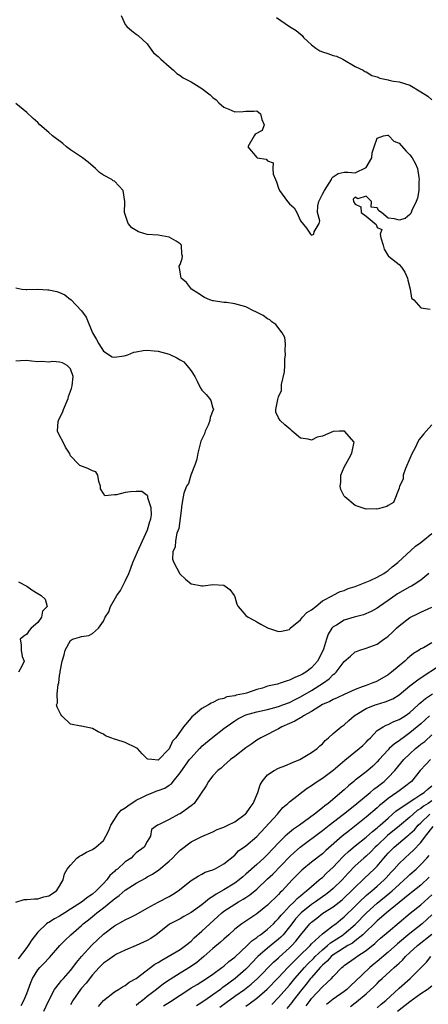
# Model space of a CAD drawing. Units: inches. Extents: x 2592000 to 2595000, y 1524000 to 1527000.
# Drawn here: x 2593216 to 2593290, y 1524658 to 1524838 of the extents above; entities that cross this region are included whole.
import ezdxf

# ---------------------------------------------------------------- set-up
doc = ezdxf.new("R2010")
doc.units = ezdxf.units.IN
doc.header["$MEASUREMENT"] = 0
doc.layers.add('LD25921524_2ft', color=122, linetype='Continuous')

msp = doc.modelspace()

# ---------------------------------------------------------------- linework, layer by layer
at = {"layer": 'LD25921524_2ft'}
for points, elevation in [([(2593234.26, 1524839), (2593235, 1524837.36), (2593235.28, 1524837), (2593236.21, 1524836.21), (2593237, 1524835.59), (2593237.36, 1524835.36), (2593239, 1524833.81), (2593239.54, 1524833), (2593240.16, 1524832.16), (2593241, 1524831.51), (2593241.23, 1524831.23), (2593241.46, 1524831), (2593243, 1524829.66), (2593243.79, 1524829), (2593244.4, 1524828.4), (2593245, 1524828.04), (2593245.58, 1524827.58), (2593246.8, 1524827), (2593247, 1524826.89), (2593249, 1524825.65), (2593250.51, 1524824.51), (2593251, 1524823.98), (2593251.57, 1524823.57), (2593252.09, 1524823), (2593253, 1524822.23), (2593253.9, 1524821.9), (2593255, 1524821.36), (2593256.53, 1524821.47), (2593257, 1524821.53), (2593258.5, 1524821.5), (2593259, 1524821.54), (2593259.7, 1524821), (2593259.96, 1524819.96), (2593260.38, 1524819), (2593260.01, 1524817.99), (2593258.71, 1524817.29), (2593258.53, 1524817), (2593257.4, 1524815), (2593259, 1524813.03), (2593259.1, 1524813), (2593260.72, 1524812.72), (2593261, 1524812.41), (2593262.04, 1524812.04), (2593261.97, 1524811), (2593262.03, 1524809.97), (2593262.43, 1524809), (2593262.62, 1524808.62), (2593263, 1524807.42), (2593263.15, 1524807), (2593264.65, 1524805), (2593265, 1524804.57), (2593265.85, 1524803.85), (2593266.33, 1524803), (2593267, 1524801.44), (2593268.11, 1524800.11), (2593268.81, 1524799), (2593269, 1524798.83), (2593269.41, 1524799), (2593269.48, 1524799.48), (2593270.42, 1524801), (2593270.52, 1524801.48), (2593270.13, 1524803), (2593270.18, 1524804.18), (2593270.33, 1524805), (2593271, 1524806.35), (2593271.36, 1524807), (2593272.67, 1524809), (2593272.74, 1524809.26), (2593273, 1524809.52), (2593273.89, 1524810.11), (2593275, 1524810.37), (2593275.63, 1524810.37), (2593277, 1524810.23), (2593279, 1524811.19), (2593280.01, 1524813), (2593280.1, 1524813.9), (2593280.43, 1524815), (2593281, 1524816.57), (2593282.16, 1524817), (2593282.9, 1524817.1), (2593283, 1524817.1), (2593283.12, 1524817), (2593284.05, 1524816.05), (2593285, 1524815.68), (2593286.26, 1524814.26), (2593287, 1524813.53), (2593287.42, 1524813), (2593287.98, 1524811.98), (2593288.38, 1524811), (2593288.6, 1524809.4), (2593288.67, 1524809), (2593288.65, 1524808.65), (2593288.59, 1524807), (2593288.38, 1524805.62), (2593288.16, 1524805), (2593287.36, 1524803.36), (2593287.18, 1524802.82), (2593287, 1524802.6), (2593286.11, 1524801.89), (2593285, 1524801.57), (2593284.15, 1524801.85), (2593283, 1524801.97), (2593281.81, 1524803), (2593281.31, 1524803.31), (2593281, 1524803.85), (2593279.94, 1524803.94), (2593280, 1524805), (2593279, 1524805.95), (2593277.48, 1524805.48), (2593277, 1524805.76), (2593276.6, 1524805.4), (2593276.67, 1524805), (2593277, 1524804.52), (2593278.05, 1524804.05), (2593278.11, 1524803), (2593279, 1524802.34), (2593280.81, 1524800.81), (2593281, 1524800.22), (2593281.85, 1524799.85), (2593281.56, 1524799), (2593281.66, 1524798.34), (2593282.1, 1524797), (2593282.29, 1524796.29), (2593283, 1524795.09), (2593283.09, 1524795), (2593285, 1524793.48), (2593285.45, 1524793), (2593286.09, 1524792.09), (2593286.56, 1524791), (2593286.61, 1524790.61), (2593287.04, 1524789), (2593287.31, 1524787.31), (2593287.69, 1524787), (2593289, 1524785.59), (2593290.66, 1524785.34)], 7832), ([(2593262.61, 1524838.61), (2593265.02, 1524837), (2593266.24, 1524836.24), (2593267.33, 1524835.33), (2593267.56, 1524835), (2593269, 1524833.6), (2593269.83, 1524833), (2593270.55, 1524832.55), (2593271, 1524832.36), (2593272.02, 1524832.02), (2593273, 1524831.7), (2593273.55, 1524831.55), (2593274.73, 1524831), (2593277, 1524829.65), (2593278.46, 1524829), (2593278.78, 1524828.78), (2593279, 1524828.69), (2593280.04, 1524828.04), (2593281, 1524827.78), (2593281.52, 1524827.52), (2593283, 1524827.22), (2593283.16, 1524827.16), (2593284, 1524827), (2593285, 1524826.85), (2593287, 1524826.26), (2593289, 1524825.03), (2593290.25, 1524824.25), (2593291, 1524823.55)], 7830), ([(2593291, 1524764.18), (2593289.97, 1524763), (2593289.5, 1524762.5), (2593289, 1524761.86), (2593288.59, 1524761.41), (2593287.88, 1524759.88), (2593287.39, 1524759), (2593287, 1524758.01), (2593286.21, 1524756.21), (2593285.78, 1524755), (2593285.75, 1524754.25), (2593285.08, 1524753), (2593285, 1524752.61), (2593284.01, 1524749.99), (2593283, 1524749.45), (2593282.75, 1524749.25), (2593281.89, 1524749), (2593281, 1524748.77), (2593280.8, 1524748.8), (2593279, 1524748.78), (2593277.33, 1524749.33), (2593277, 1524749.42), (2593275.08, 1524751), (2593275, 1524751.13), (2593274.39, 1524752.39), (2593274.26, 1524753), (2593274.35, 1524753.65), (2593274.38, 1524755), (2593275, 1524756.45), (2593275.26, 1524757), (2593275.91, 1524758.09), (2593276.37, 1524759), (2593276.75, 1524760.75), (2593276.78, 1524761), (2593275.05, 1524763), (2593275, 1524763.03), (2593274.11, 1524763), (2593273.05, 1524762.95), (2593273, 1524762.95), (2593271, 1524762.11), (2593270.07, 1524761.93), (2593269, 1524761.4), (2593268.41, 1524761.59), (2593267, 1524761.76), (2593265.5, 1524763), (2593265.25, 1524763.25), (2593264.17, 1524764.17), (2593263.26, 1524765), (2593263, 1524765.49), (2593262.51, 1524766.51), (2593262.49, 1524767), (2593262.85, 1524768.84), (2593262.94, 1524769.06), (2593263, 1524769.27), (2593263.52, 1524770.48), (2593263.55, 1524771.55), (2593264.11, 1524773.89), (2593264.12, 1524775), (2593264.17, 1524776.17), (2593264.28, 1524777), (2593264.23, 1524777.77), (2593264.26, 1524779), (2593264.12, 1524780.12), (2593263.67, 1524781), (2593262.51, 1524782.51), (2593261.77, 1524783), (2593261.39, 1524783.39), (2593261, 1524783.54), (2593260.19, 1524784.19), (2593258.83, 1524784.83), (2593258.4, 1524785), (2593257, 1524785.74), (2593255, 1524786.27), (2593253.48, 1524786.52), (2593253, 1524786.56), (2593251.13, 1524786.87), (2593251, 1524786.87), (2593250.41, 1524787), (2593249.47, 1524787.47), (2593248.23, 1524788.23), (2593247.08, 1524789), (2593246.18, 1524790.18), (2593245.21, 1524791), (2593245, 1524792.08), (2593244.88, 1524792.88), (2593244.81, 1524793), (2593244.83, 1524793.17), (2593245, 1524793.51), (2593245.39, 1524794.61), (2593245.47, 1524795), (2593245.35, 1524795.35), (2593245.28, 1524797), (2593245.12, 1524797.12), (2593245, 1524797.25), (2593244.28, 1524797.72), (2593243, 1524798.46), (2593241, 1524798.85), (2593239, 1524798.97), (2593237.43, 1524799.43), (2593236.19, 1524800.19), (2593235.51, 1524801), (2593234.85, 1524803), (2593234.9, 1524804.9), (2593234.92, 1524805), (2593234.58, 1524807), (2593233, 1524808.7), (2593232.79, 1524808.79), (2593232.56, 1524809), (2593231, 1524809.83), (2593230.28, 1524810.28), (2593229.58, 1524811), (2593228.19, 1524812.19), (2593227.2, 1524813), (2593225, 1524814.46), (2593224.28, 1524815), (2593223.57, 1524815.57), (2593221.68, 1524817), (2593221, 1524817.58), (2593219.41, 1524819), (2593219, 1524819.46), (2593218.17, 1524820.17), (2593217, 1524821.29), (2593215, 1524822.9)], 7834), ([(2593215, 1524789.19), (2593216.07, 1524789), (2593216.9, 1524788.9), (2593217, 1524788.93), (2593219, 1524788.98), (2593220.86, 1524788.86), (2593221, 1524788.87), (2593222.52, 1524788.52), (2593223, 1524788.37), (2593223.96, 1524787.96), (2593225, 1524787.09), (2593225.06, 1524787.06), (2593227, 1524785), (2593227.86, 1524783.86), (2593229, 1524781.01), (2593229.76, 1524779.76), (2593230.14, 1524779), (2593231, 1524777.67), (2593232.61, 1524776.61), (2593233, 1524776.55), (2593234.81, 1524776.81), (2593235.46, 1524777), (2593236.56, 1524777.44), (2593237, 1524777.55), (2593238.25, 1524777.75), (2593239, 1524777.84), (2593240.27, 1524777.73), (2593241, 1524777.64), (2593243, 1524777.08), (2593244.41, 1524776.41), (2593245, 1524776.04), (2593245.67, 1524775.67), (2593246.25, 1524775), (2593246.62, 1524774.62), (2593247, 1524774.05), (2593247.67, 1524773), (2593248.15, 1524772.15), (2593248.69, 1524771), (2593249, 1524770.52), (2593249.75, 1524769.75), (2593250.38, 1524769), (2593250.62, 1524768.62), (2593251, 1524767.25), (2593251.1, 1524767.1), (2593251.09, 1524767), (2593251.05, 1524766.95), (2593250.48, 1524765.52), (2593250.46, 1524765), (2593250.11, 1524764.11), (2593249.61, 1524763), (2593249.45, 1524762.55), (2593248.82, 1524761.18), (2593248.25, 1524759), (2593248.08, 1524757.92), (2593247.76, 1524757), (2593246.98, 1524755), (2593246.52, 1524753.48), (2593246.19, 1524753), (2593245.72, 1524751.72), (2593245.56, 1524751), (2593245.27, 1524749.27), (2593245.26, 1524749), (2593245, 1524747.14), (2593244.78, 1524745.22), (2593244.41, 1524744.41), (2593244.14, 1524743), (2593244.11, 1524741.89), (2593243.66, 1524741), (2593243.62, 1524739.62), (2593243.84, 1524739), (2593244.97, 1524736.97), (2593245.98, 1524735.98), (2593247, 1524735.15), (2593247.1, 1524735.1), (2593249, 1524734.74), (2593249.22, 1524734.78), (2593251, 1524734.97), (2593253, 1524734.89), (2593254.11, 1524734.11), (2593254.88, 1524733), (2593254.92, 1524732.92), (2593255, 1524732.72), (2593255.39, 1524731.39), (2593255.59, 1524731), (2593257, 1524729.34), (2593257.43, 1524729), (2593258.46, 1524728.46), (2593259, 1524728.16), (2593259.78, 1524727.78), (2593261, 1524727.1), (2593263, 1524726.39), (2593263.53, 1524726.47), (2593265, 1524726.8), (2593265.14, 1524727), (2593267, 1524728.53), (2593267.36, 1524729), (2593268.14, 1524729.86), (2593269, 1524730.38), (2593269.78, 1524731), (2593271, 1524732.03), (2593272.89, 1524733), (2593272.94, 1524733.05), (2593274.26, 1524733.74), (2593275, 1524733.92), (2593275.71, 1524734.29), (2593277, 1524734.61), (2593277.89, 1524735), (2593279.73, 1524735.73), (2593281, 1524736.33), (2593282.23, 1524737), (2593282.66, 1524737.34), (2593283, 1524737.54), (2593283.77, 1524738.23), (2593284.8, 1524739), (2593288.02, 1524741.98), (2593289, 1524742.69), (2593289.35, 1524743), (2593291, 1524744.31)], 7836), ([(2593290.47, 1524737), (2593289, 1524735.82), (2593287.76, 1524735), (2593287.28, 1524734.72), (2593287, 1524734.6), (2593284.73, 1524733.27), (2593284.31, 1524733), (2593283, 1524732.07), (2593281.42, 1524731), (2593281, 1524730.7), (2593279.94, 1524730.06), (2593278.54, 1524729.46), (2593276.79, 1524729), (2593275, 1524728.46), (2593273.55, 1524727.55), (2593273, 1524727.25), (2593272.75, 1524727), (2593272.06, 1524725.94), (2593271.74, 1524725), (2593271.19, 1524723.19), (2593271.12, 1524723), (2593270.09, 1524721), (2593269, 1524719.79), (2593267.99, 1524719), (2593267.36, 1524718.64), (2593267, 1524718.41), (2593265.98, 1524718.02), (2593265, 1524717.49), (2593264.58, 1524717.42), (2593263.46, 1524717), (2593262.79, 1524716.79), (2593261, 1524716.39), (2593260.08, 1524716.08), (2593259, 1524715.81), (2593257.15, 1524715.15), (2593256.62, 1524715), (2593255.25, 1524714.75), (2593255, 1524714.64), (2593253.54, 1524714.46), (2593253, 1524714.18), (2593252.02, 1524713.98), (2593251, 1524713.44), (2593250.68, 1524713.32), (2593250.21, 1524713), (2593249, 1524712.33), (2593247.38, 1524711), (2593247.16, 1524710.84), (2593247, 1524710.64), (2593245.65, 1524709), (2593244.25, 1524707), (2593243.61, 1524706.39), (2593243, 1524704.98), (2593241, 1524702.92), (2593239.85, 1524703), (2593239.09, 1524703.09), (2593239, 1524703.13), (2593238.06, 1524704.06), (2593237.2, 1524705), (2593237, 1524705.17), (2593235, 1524706.14), (2593233.29, 1524706.7), (2593233, 1524706.72), (2593232.38, 1524707), (2593231.36, 1524707.36), (2593231, 1524707.64), (2593230.05, 1524708.05), (2593229, 1524708.7), (2593227, 1524709.08), (2593226.89, 1524709.11), (2593225, 1524709.48), (2593223.4, 1524711), (2593223.23, 1524711.23), (2593223, 1524711.73), (2593222.57, 1524712.57), (2593222.44, 1524713), (2593222.64, 1524713.36), (2593222.57, 1524715), (2593222.73, 1524716.73), (2593222.85, 1524717), (2593223, 1524718.39), (2593223.09, 1524718.91), (2593223.08, 1524719.08), (2593223.47, 1524721), (2593223.86, 1524722.14), (2593224.01, 1524723), (2593225, 1524724.79), (2593225.35, 1524725), (2593226.61, 1524725.39), (2593227, 1524725.49), (2593228.32, 1524725.68), (2593229, 1524726.06), (2593230.1, 1524727), (2593231, 1524728.3), (2593231.32, 1524729), (2593232.01, 1524729.99), (2593232.27, 1524731), (2593233.46, 1524733), (2593234.1, 1524733.9), (2593235, 1524735.61), (2593235.63, 1524737), (2593236.02, 1524737.98), (2593236.37, 1524739), (2593237.22, 1524741), (2593239.07, 1524745), (2593239.48, 1524746.52), (2593239.66, 1524747), (2593239.76, 1524747.76), (2593239.74, 1524749), (2593239.14, 1524750.86), (2593239.12, 1524751.12), (2593239, 1524751.25), (2593237.99, 1524751.99), (2593237, 1524752.02), (2593235.92, 1524751.92), (2593235, 1524751.79), (2593233.36, 1524751.36), (2593233, 1524751.39), (2593231.23, 1524751.23), (2593231, 1524751.64), (2593230.46, 1524752.46), (2593230.45, 1524753), (2593230.18, 1524753.82), (2593229.97, 1524755), (2593229.6, 1524755.6), (2593229, 1524755.78), (2593228.17, 1524756.17), (2593226.72, 1524756.72), (2593226.47, 1524757), (2593225, 1524758.51), (2593224.79, 1524759), (2593224.1, 1524760.1), (2593223.63, 1524761), (2593223, 1524762.22), (2593222.63, 1524763), (2593222.76, 1524764.76), (2593222.8, 1524765), (2593223, 1524765.4), (2593223.55, 1524766.45), (2593223.71, 1524767), (2593224.54, 1524769), (2593224.62, 1524769.38), (2593225.2, 1524770.8), (2593225.29, 1524771.29), (2593225.49, 1524773), (2593225, 1524774.42), (2593224.4, 1524775), (2593223.53, 1524775.53), (2593223, 1524775.65), (2593221.73, 1524775.73), (2593221, 1524775.65), (2593219.73, 1524775.73), (2593219, 1524775.71), (2593217.84, 1524775.84), (2593217, 1524775.91), (2593215.88, 1524775.88), (2593215, 1524775.83)], 7838), ([(2593215.48, 1524735.48), (2593217, 1524734.68), (2593217.95, 1524734.05), (2593219, 1524733.33), (2593219.64, 1524733), (2593220.34, 1524732.34), (2593220.72, 1524731), (2593219.9, 1524730.1), (2593219.66, 1524729), (2593219, 1524728.05), (2593217.83, 1524727), (2593217.43, 1524726.57), (2593217, 1524725.95), (2593216.46, 1524725.54), (2593215.82, 1524725), (2593215.97, 1524723.97), (2593215.96, 1524723), (2593216.16, 1524721.84), (2593216.52, 1524721), (2593216.18, 1524720.18), (2593215.51, 1524719)], 7840), ([(2593215, 1524676.95), (2593216.55, 1524677.45), (2593217, 1524677.43), (2593218.44, 1524677.56), (2593219, 1524677.54), (2593220.09, 1524677.91), (2593221, 1524678.1), (2593222.45, 1524679), (2593223, 1524679.89), (2593223.64, 1524681), (2593223.9, 1524682.1), (2593224.36, 1524683), (2593225, 1524683.7), (2593226.15, 1524685), (2593226.64, 1524685.36), (2593227, 1524685.51), (2593227.94, 1524686.06), (2593229, 1524686.54), (2593229.63, 1524687), (2593231, 1524688.23), (2593231.47, 1524689), (2593231.97, 1524690.03), (2593232.33, 1524691), (2593233, 1524692.05), (2593233.65, 1524693), (2593234.27, 1524693.73), (2593235, 1524694.19), (2593235.47, 1524694.53), (2593237, 1524695.59), (2593238.13, 1524696.13), (2593239, 1524696.58), (2593240.11, 1524697), (2593240.74, 1524697.26), (2593241, 1524697.33), (2593242.2, 1524697.8), (2593243, 1524698.32), (2593243.43, 1524698.57), (2593243.74, 1524699), (2593245, 1524700.6), (2593245.98, 1524701.98), (2593246.72, 1524703), (2593247, 1524703.35), (2593248.58, 1524705), (2593248.77, 1524705.23), (2593249, 1524705.43), (2593251, 1524707.07), (2593253, 1524708.66), (2593253.4, 1524709), (2593255, 1524710.1), (2593255.58, 1524710.43), (2593256.64, 1524711), (2593257, 1524711.16), (2593259, 1524711.73), (2593261, 1524712.18), (2593263, 1524712.72), (2593263.78, 1524713), (2593265, 1524713.46), (2593266.02, 1524713.98), (2593267, 1524714.45), (2593269, 1524715.62), (2593271.23, 1524717), (2593272.25, 1524717.75), (2593273, 1524718.56), (2593273.26, 1524718.74), (2593273.51, 1524719), (2593275, 1524720.91), (2593276.11, 1524721.89), (2593277, 1524722.7), (2593277.22, 1524722.78), (2593277.87, 1524723), (2593279, 1524723.35), (2593281, 1524724.08), (2593282.24, 1524725), (2593282.7, 1524725.3), (2593283, 1524725.54), (2593283.75, 1524726.25), (2593284.52, 1524727), (2593285, 1524727.42), (2593287, 1524728.99), (2593288.36, 1524729.64), (2593289, 1524729.97), (2593291, 1524730.85)], 7840), ([(2593291, 1524724.32), (2593289.45, 1524723.45), (2593289, 1524723.23), (2593288.66, 1524723), (2593287.63, 1524722.37), (2593287, 1524721.83), (2593286.54, 1524721.46), (2593286.07, 1524721), (2593285, 1524720.14), (2593283.64, 1524719), (2593283, 1524718.52), (2593281, 1524717.32), (2593280.76, 1524717.24), (2593280.23, 1524717), (2593279, 1524716.57), (2593278.28, 1524716.28), (2593277, 1524715.83), (2593275, 1524714.9), (2593273.72, 1524714.28), (2593273, 1524714), (2593272.36, 1524713.64), (2593271, 1524713.04), (2593269, 1524711.81), (2593267.57, 1524711), (2593267.25, 1524710.75), (2593267, 1524710.63), (2593265.97, 1524710.03), (2593265, 1524709.6), (2593263.57, 1524709), (2593263, 1524708.64), (2593262.23, 1524708.23), (2593261, 1524707.6), (2593259.74, 1524707), (2593259, 1524706.54), (2593258.1, 1524705.9), (2593257, 1524705.16), (2593255, 1524703.59), (2593254.19, 1524703), (2593253, 1524701.93), (2593252.54, 1524701.46), (2593251.9, 1524701), (2593251, 1524700.04), (2593250.19, 1524699), (2593249.77, 1524698.23), (2593247.6, 1524695), (2593247.29, 1524694.71), (2593245, 1524693.08), (2593244.8, 1524693), (2593243, 1524692.08), (2593241.06, 1524691.06), (2593240.9, 1524691), (2593239.76, 1524690.24), (2593239.63, 1524689), (2593239, 1524688.03), (2593238.43, 1524687), (2593237, 1524685.93), (2593236.5, 1524685.5), (2593236.05, 1524685), (2593235, 1524684.3), (2593233.56, 1524683), (2593233.23, 1524682.77), (2593233, 1524682.53), (2593232.16, 1524681.84), (2593231.61, 1524681), (2593231, 1524680.38), (2593229.69, 1524679), (2593229, 1524678.43), (2593228.13, 1524677.87), (2593227, 1524676.96), (2593225, 1524675.67), (2593223.94, 1524675), (2593223, 1524674.38), (2593222.09, 1524673.91), (2593221, 1524673.22), (2593220.83, 1524673.17), (2593220.59, 1524673), (2593219, 1524671.49), (2593217.92, 1524670.08), (2593217.27, 1524669), (2593217, 1524668.68), (2593215.44, 1524666.56)], 7842), ([(2593215.95, 1524658.05), (2593216.47, 1524659), (2593217, 1524660.28), (2593217.72, 1524662.28), (2593218.04, 1524663), (2593219, 1524664.55), (2593219.37, 1524665), (2593220.19, 1524665.81), (2593221, 1524666.71), (2593221.15, 1524666.85), (2593223.02, 1524669), (2593223.99, 1524670.01), (2593225.03, 1524671), (2593227, 1524672.7), (2593227.32, 1524673), (2593228.27, 1524673.73), (2593229.38, 1524674.62), (2593229.82, 1524675), (2593231, 1524675.9), (2593232.7, 1524677.3), (2593233, 1524677.58), (2593233.86, 1524678.14), (2593235, 1524679.13), (2593237, 1524680.39), (2593238.66, 1524681.34), (2593239, 1524681.55), (2593239.95, 1524682.05), (2593241.13, 1524682.87), (2593243, 1524684.43), (2593243.6, 1524685), (2593244.3, 1524685.7), (2593245, 1524686.44), (2593247, 1524687.95), (2593249, 1524688.97), (2593251, 1524689.81), (2593251.8, 1524690.2), (2593253, 1524690.64), (2593253.74, 1524691), (2593255, 1524691.64), (2593256.91, 1524693), (2593257, 1524693.09), (2593257.78, 1524694.22), (2593258.35, 1524695), (2593259.22, 1524697), (2593259.62, 1524698.38), (2593259.98, 1524699), (2593261, 1524700.19), (2593262.19, 1524701), (2593263, 1524701.41), (2593264.14, 1524701.86), (2593265.55, 1524702.45), (2593266.91, 1524703), (2593269, 1524704.27), (2593270.05, 1524705), (2593270.51, 1524705.49), (2593271, 1524705.88), (2593271.49, 1524706.51), (2593272.12, 1524707), (2593273, 1524707.79), (2593274.46, 1524709), (2593275, 1524709.36), (2593275.84, 1524710.16), (2593276.8, 1524711), (2593277.28, 1524711.28), (2593279, 1524712.36), (2593280.64, 1524713), (2593280.91, 1524713.09), (2593282.46, 1524713.54), (2593283.87, 1524714.13), (2593285, 1524714.86), (2593287, 1524716.45), (2593288.45, 1524717.55), (2593289.62, 1524718.38), (2593291.83, 1524719.83)], 7844), ([(2593220.12, 1524657), (2593221, 1524659), (2593222.07, 1524661), (2593223, 1524662.16), (2593223.35, 1524662.65), (2593223.71, 1524663), (2593225, 1524664.45), (2593225.43, 1524665), (2593226.09, 1524665.91), (2593227.02, 1524667), (2593228.89, 1524669.11), (2593231, 1524671.1), (2593233, 1524672.63), (2593234.55, 1524673.45), (2593235, 1524673.74), (2593235.88, 1524674.12), (2593237, 1524674.69), (2593239, 1524675.86), (2593241, 1524676.95), (2593243, 1524677.99), (2593243.65, 1524678.35), (2593244.68, 1524679), (2593247, 1524680.89), (2593248.29, 1524681.71), (2593249, 1524682.06), (2593249.59, 1524682.41), (2593251, 1524682.84), (2593251.09, 1524682.91), (2593251.32, 1524683), (2593253, 1524683.93), (2593255, 1524685.54), (2593255.7, 1524686.3), (2593257, 1524687.23), (2593259, 1524688.95), (2593262.78, 1524693), (2593263, 1524693.29), (2593263.78, 1524694.22), (2593264.69, 1524695), (2593265, 1524695.31), (2593266.34, 1524696.34), (2593267.17, 1524697), (2593268.22, 1524697.78), (2593269, 1524698.26), (2593269.41, 1524698.59), (2593270.02, 1524699), (2593271, 1524699.61), (2593273, 1524701.08), (2593275.08, 1524702.92), (2593277.74, 1524705), (2593278.4, 1524705.6), (2593279, 1524706.19), (2593279.37, 1524706.63), (2593279.76, 1524707), (2593281, 1524708.29), (2593282.12, 1524709), (2593282.68, 1524709.32), (2593283, 1524709.41), (2593284.04, 1524709.96), (2593285, 1524710.3), (2593286.1, 1524711), (2593287, 1524711.63), (2593288.52, 1524713), (2593288.76, 1524713.24), (2593289, 1524713.42), (2593289.81, 1524714.19), (2593291.1, 1524715)], 7846), ([(2593290.54, 1524711), (2593289, 1524709.56), (2593287, 1524707.86), (2593285.78, 1524707), (2593285.33, 1524706.67), (2593285, 1524706.4), (2593284.15, 1524705.85), (2593283.23, 1524705), (2593283, 1524704.77), (2593281.37, 1524703), (2593281, 1524702.57), (2593280.2, 1524701.8), (2593279.29, 1524701), (2593277.96, 1524699.96), (2593277, 1524699.23), (2593276.73, 1524699), (2593275.77, 1524698.23), (2593275, 1524697.5), (2593272.05, 1524695), (2593271.44, 1524694.56), (2593271, 1524694.18), (2593269.54, 1524693), (2593266.8, 1524691), (2593265.72, 1524690.28), (2593265, 1524689.68), (2593264.61, 1524689.39), (2593264.23, 1524689), (2593263, 1524687.8), (2593261, 1524685.66), (2593260.65, 1524685.35), (2593260.31, 1524685), (2593259, 1524683.82), (2593257, 1524682.03), (2593256.44, 1524681.56), (2593255.81, 1524681), (2593255, 1524680.39), (2593253, 1524679.17), (2593251.59, 1524678.41), (2593251, 1524677.98), (2593250.36, 1524677.64), (2593249.64, 1524677), (2593249, 1524676.47), (2593247, 1524675.04), (2593245.69, 1524674.31), (2593245, 1524673.9), (2593244.39, 1524673.61), (2593243.2, 1524673), (2593243, 1524672.87), (2593240.61, 1524671), (2593239.68, 1524670.32), (2593239, 1524669.92), (2593237, 1524669.04), (2593235, 1524668.19), (2593233.41, 1524667.41), (2593233, 1524667.19), (2593231.73, 1524666.27), (2593231, 1524665.79), (2593230.23, 1524665), (2593229, 1524663.66), (2593227.85, 1524662.15), (2593227, 1524661.22), (2593226.81, 1524661), (2593225.41, 1524659), (2593225.29, 1524658.71), (2593225, 1524658.15)], 7848), ([(2593230.1, 1524657.9), (2593231.03, 1524658.97), (2593233, 1524660.56), (2593233.75, 1524661), (2593234.51, 1524661.49), (2593235, 1524661.71), (2593235.69, 1524662.31), (2593237, 1524662.99), (2593240.4, 1524665.6), (2593241, 1524665.92), (2593241.65, 1524666.35), (2593242.83, 1524667), (2593245, 1524668.31), (2593245.97, 1524669), (2593247, 1524669.82), (2593247.6, 1524670.4), (2593249, 1524671.62), (2593250.46, 1524673), (2593252.61, 1524675), (2593253, 1524675.31), (2593255, 1524676.6), (2593255.67, 1524677), (2593256.53, 1524677.47), (2593257, 1524677.8), (2593257.73, 1524678.27), (2593259, 1524679.32), (2593261, 1524681.19), (2593261.92, 1524682.08), (2593265, 1524685.25), (2593265.9, 1524686.1), (2593266.94, 1524687), (2593271, 1524690.03), (2593272.24, 1524691), (2593274.86, 1524693), (2593276.03, 1524693.97), (2593277.31, 1524695), (2593279.72, 1524697), (2593280.41, 1524697.59), (2593281, 1524698), (2593281.55, 1524698.45), (2593282.27, 1524699), (2593283, 1524699.7), (2593284.24, 1524701), (2593285.89, 1524703), (2593287, 1524704.05), (2593288.03, 1524705), (2593288.57, 1524705.43), (2593289, 1524705.8), (2593289.69, 1524706.31), (2593291, 1524707.51)], 7850), ([(2593290.74, 1524703), (2593289.87, 1524702.13), (2593288.88, 1524701), (2593287.25, 1524699), (2593285.99, 1524698.01), (2593285, 1524697.3), (2593284.6, 1524697), (2593283, 1524695.89), (2593281.9, 1524695), (2593281.41, 1524694.59), (2593281, 1524694.2), (2593279, 1524692.46), (2593277.16, 1524691), (2593275.93, 1524690.07), (2593274.59, 1524689), (2593271.62, 1524686.38), (2593271, 1524685.79), (2593269, 1524684.25), (2593267.22, 1524682.78), (2593265.49, 1524681), (2593263.63, 1524679), (2593263.3, 1524678.7), (2593263, 1524678.35), (2593261, 1524676.38), (2593259, 1524674.81), (2593257.9, 1524674.1), (2593256.29, 1524673), (2593255, 1524671.98), (2593253.92, 1524671), (2593253, 1524670.2), (2593252.39, 1524669.61), (2593251, 1524668.46), (2593249.37, 1524667), (2593248.06, 1524665.94), (2593246.9, 1524665.1), (2593245, 1524663.96), (2593243.17, 1524662.83), (2593243, 1524662.69), (2593241.99, 1524662.01), (2593240.71, 1524661), (2593239, 1524659.71), (2593238.14, 1524659), (2593237.49, 1524658.51), (2593237, 1524658.08)], 7852), ([(2593242, 1524658), (2593243.24, 1524658.76), (2593245, 1524659.96), (2593246.6, 1524661), (2593247, 1524661.26), (2593248.1, 1524661.9), (2593249.84, 1524663), (2593251, 1524663.8), (2593252.66, 1524665), (2593253, 1524665.27), (2593253.92, 1524666.08), (2593255, 1524666.9), (2593257.25, 1524669), (2593258.11, 1524669.89), (2593259, 1524670.47), (2593259.28, 1524670.72), (2593259.7, 1524671), (2593261, 1524672), (2593262.09, 1524673), (2593262.52, 1524673.48), (2593263, 1524673.93), (2593263.46, 1524674.54), (2593263.87, 1524675), (2593265, 1524676.21), (2593265.83, 1524677), (2593266.39, 1524677.61), (2593267, 1524678.11), (2593267.47, 1524678.53), (2593268.12, 1524679), (2593269, 1524679.83), (2593270.42, 1524681), (2593270.73, 1524681.27), (2593271, 1524681.48), (2593271.77, 1524682.23), (2593273, 1524683.34), (2593274.75, 1524685.25), (2593275, 1524685.48), (2593275.77, 1524686.23), (2593277, 1524687.25), (2593279, 1524688.82), (2593280.14, 1524689.86), (2593281, 1524690.5), (2593281.25, 1524690.75), (2593281.57, 1524691), (2593283, 1524692.3), (2593283.82, 1524693), (2593284.44, 1524693.56), (2593286.5, 1524695), (2593287.86, 1524695.86), (2593289, 1524696.62), (2593289.6, 1524697), (2593290.32, 1524697.68), (2593291, 1524698.22)], 7854), ([(2593291, 1524695.46), (2593290.31, 1524695), (2593289.5, 1524694.5), (2593289, 1524694.09), (2593288.33, 1524693.67), (2593287.56, 1524693), (2593287, 1524692.49), (2593285.1, 1524690.9), (2593282.91, 1524689.1), (2593281, 1524687.32), (2593280.64, 1524687), (2593279.83, 1524686.17), (2593279, 1524685.38), (2593278.55, 1524685), (2593277, 1524683.57), (2593275.74, 1524682.26), (2593274.59, 1524681), (2593273, 1524679.46), (2593272.46, 1524679), (2593271.64, 1524678.36), (2593271, 1524677.93), (2593269.74, 1524677), (2593269, 1524676.49), (2593267.13, 1524675), (2593267, 1524674.87), (2593266.11, 1524673.89), (2593265.42, 1524673), (2593265, 1524672.43), (2593263.83, 1524671), (2593263.44, 1524670.56), (2593263, 1524670.17), (2593261, 1524668.54), (2593259.23, 1524667), (2593258.13, 1524665.87), (2593257.31, 1524665), (2593257, 1524664.7), (2593255.08, 1524663), (2593253, 1524661.46), (2593252.72, 1524661.28), (2593252.36, 1524661), (2593251, 1524660), (2593249.54, 1524659), (2593249.21, 1524658.79), (2593249, 1524658.61), (2593247.98, 1524658.02)], 7856), ([(2593252.26, 1524657.74), (2593253.42, 1524658.58), (2593255, 1524659.75), (2593256.76, 1524661), (2593258.02, 1524661.98), (2593259.14, 1524663), (2593262.05, 1524665.95), (2593263, 1524666.79), (2593263.1, 1524666.9), (2593265, 1524668.61), (2593265.4, 1524669), (2593266.16, 1524669.84), (2593267, 1524670.91), (2593268.7, 1524673), (2593269, 1524673.3), (2593269.98, 1524674.02), (2593271.09, 1524674.91), (2593273, 1524676.12), (2593274.63, 1524677.37), (2593275, 1524677.71), (2593276.33, 1524679), (2593277, 1524679.69), (2593278.38, 1524681), (2593278.69, 1524681.31), (2593280.48, 1524683), (2593281, 1524683.53), (2593282.2, 1524685), (2593282.59, 1524685.41), (2593283, 1524685.89), (2593284.11, 1524687), (2593286.47, 1524689), (2593286.77, 1524689.23), (2593287, 1524689.44), (2593287.81, 1524690.19), (2593288.52, 1524691), (2593289, 1524691.44), (2593290.6, 1524693)], 7858), ([(2593257, 1524657.94), (2593257.64, 1524658.36), (2593259, 1524659.38), (2593260.94, 1524661.06), (2593263, 1524663.16), (2593264.71, 1524665), (2593265, 1524665.28), (2593265.82, 1524666.18), (2593266.71, 1524667), (2593268.74, 1524669), (2593269, 1524669.3), (2593271, 1524671.15), (2593271.58, 1524671.58), (2593273, 1524672.69), (2593273.43, 1524673), (2593274.28, 1524673.72), (2593275, 1524674.24), (2593277, 1524676.19), (2593277.8, 1524677), (2593279, 1524678.15), (2593279.45, 1524678.55), (2593280.01, 1524679), (2593281, 1524679.85), (2593282.3, 1524681), (2593282.64, 1524681.36), (2593283.59, 1524682.41), (2593284.14, 1524683), (2593285, 1524683.98), (2593286.08, 1524685), (2593287, 1524685.81), (2593287.61, 1524686.39), (2593289, 1524687.87), (2593289.85, 1524689), (2593291.25, 1524690.75)], 7860), ([(2593261.75, 1524658.25), (2593263, 1524659.51), (2593265, 1524661.77), (2593265.98, 1524663), (2593267.71, 1524665), (2593268.33, 1524665.67), (2593269.35, 1524666.65), (2593269.67, 1524667), (2593271, 1524668.24), (2593271.92, 1524669), (2593272.48, 1524669.52), (2593274.77, 1524671), (2593275, 1524671.18), (2593277, 1524672.88), (2593279.03, 1524675), (2593281, 1524676.75), (2593283.35, 1524678.65), (2593283.74, 1524679), (2593285, 1524680.19), (2593285.92, 1524681), (2593286.46, 1524681.54), (2593287, 1524682.02), (2593288.13, 1524683), (2593289, 1524683.8), (2593290.08, 1524685), (2593290.5, 1524685.5)], 7862), ([(2593290.51, 1524681.49), (2593289, 1524680.08), (2593287.3, 1524678.7), (2593287, 1524678.48), (2593285, 1524676.89), (2593282.7, 1524675), (2593281.82, 1524674.18), (2593281, 1524673.53), (2593278.4, 1524671), (2593277, 1524669.85), (2593276.52, 1524669.48), (2593275.64, 1524669), (2593275, 1524668.62), (2593273.94, 1524667.94), (2593273, 1524667.32), (2593272.62, 1524667), (2593271.87, 1524666.13), (2593271, 1524665.4), (2593270.61, 1524665), (2593269, 1524663.2), (2593268.83, 1524663), (2593268.05, 1524661.95), (2593267.26, 1524661), (2593265.69, 1524659), (2593265.41, 1524658.59), (2593264.5, 1524657.5)], 7864), ([(2593268.03, 1524657.97), (2593268.76, 1524659), (2593269, 1524659.31), (2593271, 1524661.48), (2593271.83, 1524662.17), (2593272.66, 1524663), (2593273, 1524663.38), (2593274.53, 1524665), (2593274.8, 1524665.2), (2593275, 1524665.39), (2593277, 1524666.77), (2593277.31, 1524667), (2593279, 1524668.1), (2593280.59, 1524669.41), (2593281, 1524669.82), (2593281.63, 1524670.37), (2593283, 1524671.55), (2593285, 1524673.24), (2593287.05, 1524674.95), (2593289, 1524676.48), (2593291, 1524678.27)], 7866), ([(2593291, 1524674.62), (2593290.15, 1524673.85), (2593289.24, 1524673), (2593287, 1524671.2), (2593284.7, 1524669.3), (2593283, 1524667.8), (2593281, 1524666.1), (2593280.39, 1524665.61), (2593279.69, 1524665), (2593277, 1524662.43), (2593276.23, 1524661.77), (2593275.47, 1524661), (2593275, 1524660.64), (2593273, 1524659.2), (2593271.76, 1524658.24)], 7868), ([(2593276.11, 1524657.89), (2593277, 1524658.57), (2593277.26, 1524658.74), (2593279, 1524660.16), (2593280.47, 1524661.53), (2593281, 1524662.1), (2593281.46, 1524662.54), (2593281.91, 1524663), (2593284.09, 1524665), (2593284.59, 1524665.41), (2593285, 1524665.81), (2593285.65, 1524666.35), (2593286.2, 1524667), (2593287, 1524667.73), (2593288.39, 1524669), (2593291, 1524671.1)], 7870), ([(2593281, 1524657.64), (2593281.72, 1524658.28), (2593282.62, 1524659), (2593285, 1524661.22), (2593287.03, 1524663), (2593289, 1524664.92), (2593290, 1524666), (2593290.79, 1524667)], 7872), ([(2593284.74, 1524657), (2593287, 1524658.79), (2593289, 1524660.23), (2593290.17, 1524661), (2593291, 1524661.66)], 7874)]:
    msp.add_lwpolyline(points, dxfattribs=dict(at, elevation=elevation))

doc.saveas('drawing.dxf')
